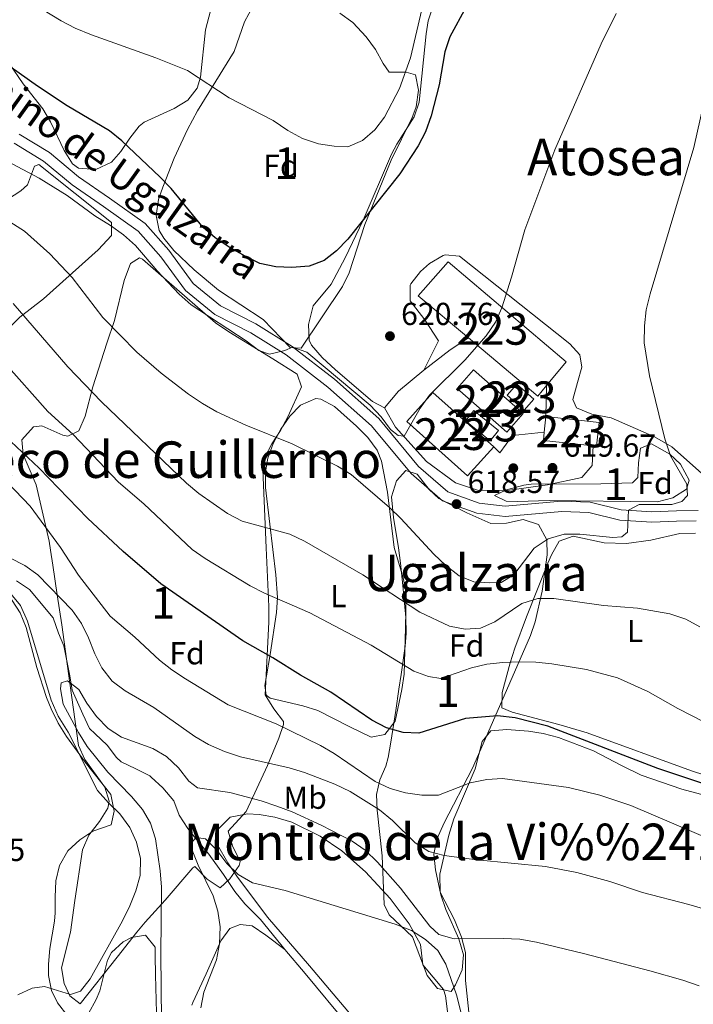
# Model space of a CAD drawing. Extents: x 580239 to 587117, y 729104 to 733815.
# Drawn here: x 580926 to 581138, y 732074 to 732384 of the extents above; entities that cross this region are included whole.
import ezdxf
from ezdxf.enums import TextEntityAlignment as Align

# ---------------------------------------------------------------- set-up
doc = ezdxf.new("R2010")
doc.units = 0
doc.header["$MEASUREMENT"] = 0
doc.linetypes.add('DGN Style 3', pattern=[110.760216, 79.11444, -31.645776])
for name, color, linetype in [('Nivel 11', 7, 'Continuous'), ('Nivel 15', 7, 'Continuous'), ('Nivel 16', 7, 'Continuous'), ('Nivel 17', 7, 'Continuous'), ('Nivel 21', 7, 'Continuous'), ('Nivel 35', 7, 'Continuous'), ('Nivel 36', 7, 'Continuous'), ('Nivel 37', 7, 'Continuous'), ('Nivel 4', 7, 'Continuous'), ('Nivel 41', 7, 'Continuous'), ('Nivel 44', 7, 'Continuous'), ('Nivel 45', 7, 'Continuous'), ('Nivel 48', 7, 'Continuous'), ('Nivel 5', 7, 'Continuous'), ('Nivel 52', 7, 'Continuous'), ('Nivel 57', 7, 'Continuous'), ('Nivel 7', 7, 'Continuous')]:
    doc.layers.add(name, color=color, linetype=linetype)
doc.styles.add('Style-arial', font='arial.shx', dxfattribs={"bigfont": 'arialbig.shx'})
doc.styles.add('Style-ariali', font='ariali.shx', dxfattribs={"bigfont": 'arialibig.shx'})
doc.styles.add('Style-arialn', font='arialn.shx', dxfattribs={"bigfont": 'arialnbig.shx'})
doc.styles.add('Style-times', font='times.shx', dxfattribs={"bigfont": 'timesbig.shx'})

# ---------------------------------------------------------------- blocks, each defined once
blk = doc.blocks.new('5PATER')
at = {"layer": 'Nivel 7', "linetype": 'Continuous', "lineweight": 0}
h = blk.add_hatch(color=53, dxfattribs=at)
edge = h.paths.add_edge_path()
edge.add_ellipse((1.001171767711639e-08, 1.001171767711639e-08), major_axis=(-1.095731442945027, -1.110710700472634), ratio=0.9994222409660316, start_angle=0, end_angle=360)
blk = doc.blocks.new('5PERFI')
at = {"layer": 'Nivel 17', "linetype": 'Continuous', "lineweight": 0}
h = blk.add_hatch(color=7, dxfattribs=at)
edge = h.paths.add_edge_path()
edge.add_arc((1.001171767711639e-08, 1.001171767711639e-08), 1.55999999938624, 315.0000000018422, 675.0000000018422)

msp = doc.modelspace()

# ---------------------------------------------------------------- linework, layer by layer
at = {"layer": 'Nivel 11', "color": 142, "linetype": 'DGN Style 3', "lineweight": 13}
for points in [[(580924.55, 732207.0989999999, 588.559), (580928.7209999999, 732204.3840000001, 588.559), (580936.138, 732195.4809999999, 587.476), (580937.807, 732190.6300000001, 587.464), (580939.5419999999, 732186.6159999999, 586.917), (580941.4369999999, 732177.146, 587.464), (580942.1680000001, 732172.6980000001, 586.369), (580945.493, 732165.1000000001, 586.369), (580947.588, 732160.5959999999, 585.837), (580949.3870000001, 732158.939, 585.274), (580953.1300000001, 732155.361, 584.726), (580956.071, 732151.4480000001, 583.479), (580957.5970000001, 732150.0630000001, 583.083), (580962.1969999999, 732147.9240000001, 583.083), (580966.6540000001, 732145.6400000001, 582.5360000000001), (580967.0860000001, 732145.2110000001, 581.988), (580970.753, 732141.855, 581.446), (580974.2350000001, 732137.845, 581.444), (580975.879, 732133.3219999999, 580.893), (580978.561, 732129.101, 580.898), (580981.7, 732125.122, 580.346), (580985.247, 732121.0050000001, 580.345), (580989.861, 732114.558, 580.345), (580993.466, 732109.2579999999, 579.797), (580996.5700000001, 732105.337, 579.855), (581001.541, 732100.395, 579.275), (581007.9299999999, 732092.567, 577.807), (581009.227, 732091.013, 577.647)], [(581009.227, 732091.013, 577.647), (581015.5700000001, 732083.416, 576.87), (581041.01, 732052.8400000001, 574.869), (581055.99, 732036.233, 573.226), (581073.8570000001, 732014.466, 572.678), (581076.9240000001, 732010.554, 572.211), (581082.362, 732002.8640000001, 571.0360000000001), (581094.8019999999, 731984.0490000001, 570.543), (581098.9439999999, 731978.5090000001, 569.94), (581103.7690000001, 731969.764, 569.434), (581107.1140000001, 731964.402, 569.398), (581110.318, 731960.4680000001, 569.054), (581116.3800000001, 731955.1229999999, 568.568), (581120.5560000001, 731952.5900000001, 568.297), (581125.1910000001, 731950.7930000001, 567.76), (581129.3260000001, 731948.4539999999, 567.75), (581133.4979999999, 731945.452, 566.655), (581143.575, 731940.1769999999, 566.312), (581145.575, 731939.459, 566.107), (581148.7350000001, 731938.8940000001, 565.559), (581153.621, 731937.797, 565.559), (581160.148, 731937.6170000001, 565.559)]]:
    msp.add_polyline3d(points, dxfattribs=at)
at = {"layer": 'Nivel 15', "color": 1, "linetype": 'Continuous', "lineweight": 13, "extrusion": (-0.02482269523248741, -0.02940231291662538, 0.9992593946501318), "elevation": -35332.42808118345, "flags": 128}
msp.add_lwpolyline([(-28392.82216291619, 933715.1942925714), (-28413.52147358458, 933715.123755544), (-28413.17753110384, 933729.3651515632), (-28364.39371128636, 933729.365151563), (-28364.33965779049, 933719.6377376136)], dxfattribs=at)
at = {"layer": 'Nivel 15', "color": 1, "linetype": 'Continuous', "lineweight": 13, "extrusion": (-0.02499283181873086, -0.02981452541429554, 0.9992429396458106), "elevation": -35733.15678090906, "flags": 128}
msp.add_lwpolyline([(-25099.88592904015, 933797.8451438257), (-25099.87739256502, 933793.5011553215), (-25128.38377228961, 933793.5011553215)], dxfattribs=at)
at = {"layer": 'Nivel 15', "color": 1, "linetype": 'Continuous', "lineweight": 13, "extrusion": (-0.01973169086676701, 0.0172740188667319, 0.9996560751817248), "elevation": 1805.594110030012, "flags": 128}
msp.add_lwpolyline([(-933717.034131051, -45089.63545041881), (-933717.0334812943, -45110.49370263657), (-933709.2013213111, -45110.49370263657), (-933709.201971068, -45089.63545041892), (-933717.034131051, -45089.63545041881)], dxfattribs=at)
at = {"layer": 'Nivel 15', "color": 1, "linetype": 'Continuous', "lineweight": 13, "extrusion": (-0.05745355164217172, 0.05093036886014879, 0.9970482370133702), "elevation": 4529.072034453951, "flags": 128}
msp.add_lwpolyline([(-933420.1482814853, -50721.56364445901), (-933420.1478386074, -50714.42615401768), (-933424.7969779903, -50714.42615401756), (-933424.7974208682, -50721.56364445912), (-933420.1482814853, -50721.56364445901)], dxfattribs=at)
at = {"layer": 'Nivel 15', "color": 1, "linetype": 'Continuous', "lineweight": 13, "extrusion": (-0.02963305397718463, -0.03304355631622108, 0.9990145171607678), "elevation": -40792.15475094981, "flags": 128}
msp.add_lwpolyline([(-56280.73273889045, 932204.977372135), (-56306.44860142691, 932204.977372135), (-56306.44863432506, 932192.653283325), (-56280.73277178837, 932192.653283325), (-56280.73273889045, 932204.977372135)], dxfattribs=at)
at = {"layer": 'Nivel 15', "color": 1, "linetype": 'Continuous', "lineweight": 13, "elevation": 621.419, "flags": 128}
msp.add_lwpolyline([(581068.8060000001, 732260.7949999999), (581076.577, 732254.5020000001), (581073.9340000001, 732251.2380000001), (581066.163, 732257.531), (581068.8060000001, 732260.7949999999)], dxfattribs=at)
at = {"layer": 'Nivel 15', "color": 1, "linetype": 'Continuous', "lineweight": 13, "extrusion": (-0.007781472451237996, -0.07194936651811974, 0.9973779310492747), "elevation": -56586.42639942485, "flags": 128}
msp.add_lwpolyline([(498986.3830077588, 788462.7349710898), (498986.383007759, 788467.6956631783)], dxfattribs=at)
at = {"layer": 'Nivel 15', "color": 1, "linetype": 'Continuous', "lineweight": 13, "extrusion": (-0.03988979251118439, -0.0682507163500915, 0.9968704249656092), "elevation": -72536.24457259537, "flags": 128}
msp.add_lwpolyline([(132193.2693447068, 922569.3328598572), (132208.6917884575, 922576.2649297325), (132211.7906465007, 922569.3279898684), (132210.7609056269, 922568.8648186428)], dxfattribs=at)
at = {"layer": 'Nivel 15', "color": 1, "linetype": 'Continuous', "lineweight": 13, "extrusion": (-0.03981313457858882, -0.06775836840512353, 0.9969070758230694), "elevation": -72131.15384458033, "flags": 128}
msp.add_lwpolyline([(130064.3034861102, 922905.6701670159), (130049.925776871, 922899.1680117552), (130048.8441606864, 922901.5729184956)], dxfattribs=at)
at = {"layer": 'Nivel 16', "color": 1, "linetype": 'Continuous', "lineweight": 13, "elevation": 621.965, "flags": 128}
msp.add_lwpolyline([(581091.673, 732268.638), (581091.494, 732258.854)], dxfattribs=at)
at = {"layer": 'Nivel 16', "color": 1, "linetype": 'Continuous', "lineweight": 13}
msp.add_polyline3d([(581090.962, 732253.935, 621.965), (581080.916, 732252.899, 621.417), (581076.913, 732247.432, 621.965), (581075.014, 732249.3289999999, 621.965)], dxfattribs=at)
at = {"layer": 'Nivel 21', "color": 7, "linetype": 'DGN Style 3', "lineweight": 0}
msp.add_polyline3d([(581139.5149999999, 732229.223, 613.489), (581132.6240000001, 732229.202, 614.0360000000001), (581124.8729999999, 732228.892, 615.1320000000001), (581115.253, 732229.4369999999, 615.679), (581105.4839999999, 732231.848, 616.774), (581096.4380000001, 732232.2509999999, 617.322), (581078.642, 732230.618, 618.965), (581070.4569999999, 732231.5989999999, 618.965), (581060.54, 732235.158, 619.5120000000001), (581051.328, 732243.169, 618.965), (581038.794, 732258.2050000001, 618.965), (581024.831, 732270.652, 619.5120000000001), (581011.449, 732280.9469999999, 620.0600000000001), (581000.087, 732288.091, 620.6080000000001), (580988.872, 732293.7990000001, 620.6080000000001), (580980.237, 732300.808, 621.155), (580972.5970000001, 732311.264, 620.6080000000001), (580965.1070000001, 732319.7110000001, 620.6080000000001), (580953.885, 732327.717, 621.155), (580944.1030000001, 732334.4340000001, 621.155), (580935.0360000001, 732342.0150000001, 621.155), (580925.3999999999, 732347.872, 621.155)], dxfattribs=at)
at = {"layer": 'Nivel 21', "color": 7, "linetype": 'Continuous', "lineweight": 0}
msp.add_polyline3d([(581138.8729999999, 732225.967, 613.489), (581132.6939999999, 732225.9480000001, 614.0360000000001), (581124.845, 732225.6340000001, 615.1320000000001), (581114.7660000001, 732226.2050000001, 615.679), (581105.017, 732228.611, 616.774), (581096.514, 732228.99, 617.322), (581078.5959999999, 732227.3459999999, 618.965), (581069.7039999999, 732228.4110000001, 618.965), (581058.865, 732232.301, 619.5120000000001), (581048.9950000001, 732240.8840000001, 618.965), (581036.4480000001, 732255.936, 618.965), (581022.753, 732268.1440000001, 619.5120000000001), (581009.5860000001, 732278.274, 620.0600000000001), (580998.479, 732285.257, 620.6080000000001), (580987.088, 732291.0549999999, 620.6080000000001), (580977.858, 732298.547, 621.155), (580970.06, 732309.22, 620.6080000000001), (580962.916, 732317.2760000001, 620.6080000000001), (580952.0179999999, 732325.051, 621.155), (580942.1329999999, 732331.838, 621.155), (580933.1359999999, 732339.361, 621.155), (580923.835, 732345.014, 621.155)], dxfattribs=at)
at = {"layer": 'Nivel 35', "color": 92, "linetype": 'DGN Style 3', "lineweight": 0}
for points in [[(580986.9510000001, 732391.385, 638.734), (580984.176, 732380.696, 636.75), (580982.5519999999, 732365.8389999999, 635.087), (580981.504, 732362.3119999999, 634.5600000000001), (580978.592, 732358.5220000001, 633.734), (580974.253, 732355.9550000001, 632.875), (580964.8829999999, 732351.5689999999, 631.1030000000001), (580963.308, 732350.342, 630.726), (580960.273, 732346.594, 629.8000000000001), (580957.503, 732342.365, 628.845), (580954.5860000001, 732338.9750000001, 627.988), (580949.6229999999, 732336.74, 627.225), (580944.112, 732337.0789999999, 626.869), (580942.2409999999, 732338.507, 626.893), (580939.621, 732342.702, 627.367), (580935.31, 732351.675, 629.046), (580932.8570000001, 732355.8489999999, 629.631), (580926.6780000001, 732363.7420000001, 630.295), (580922.335, 732370.0290000001, 630.726), (580920.1359999999, 732374.467, 630.9010000000001), (580914.3430000001, 732388.433, 631.092)], [(581026.5090000001, 732385.9920000001, 636.75), (581030.5819999999, 732383.0160000001, 636.534), (581034.858, 732378.5519999999, 636.203), (581037.733, 732374.4920000001, 635.488), (581040.1610000001, 732370.1170000001, 634.582), (581042.0689999999, 732367.3759999999, 634.0120000000001), (581047.4099999999, 732367.3219999999, 633.289), (581050.398, 732366.54, 632.917), (581051.3160000001, 732361.6610000001, 632.658), (581050.554, 732356.469, 632.518), (581049.291, 732353.0419999999, 632.369), (581042.656, 732339.6130000001, 631.423), (581034.3670000001, 732319.3829999999, 629.159), (581029.4909999999, 732304.2, 628.331), (581027.344, 732299.8600000001, 627.988), (581014.338, 732280.4410000001, 625.798), (581010.858, 732280.5789999999, 625.798), (581002.396, 732289.449, 625.798), (580988.2990000001, 732298.737, 625.798), (580980.6000000001, 732305.0530000001, 626.177), (580974.1440000001, 732311.1340000001, 626.317), (580970.994, 732315.024, 626.23), (580969.5800000001, 732317.487, 626.345), (580968.594, 732322.2479999999, 627.275), (580969.379, 732327.22, 628.71), (580970.6880000001, 732331.128, 629.631), (580974.308, 732340.298, 631.145), (580978.4480000001, 732349.298, 632.652), (580981.699, 732355.148, 633.7090000000001), (580993.2409999999, 732373.8319999999, 637.298), (580996.506, 732383.277, 637.282), (580999.173, 732388.2450000001, 637.908)], [(580921.7860000001, 732327.247, 621.155), (580925.976, 732329.932, 622.405), (580928.0889999999, 732331.8600000001, 622.798), (580930.2760000001, 732337.7550000001, 622.798), (580931.658, 732338.331, 622.798), (580954.5390000001, 732320.0249999999, 622.798), (580954.5190000001, 732315.9610000001, 622.041), (580950.3060000001, 732311.4169999999, 620.571), (580933.078, 732295.986, 615.131), (580925.6869999999, 732290.223, 612.865), (580920.622, 732285.1810000001, 611.298)], [(580964.3360000001, 732308.426, 623.346), (580971.8530000001, 732301.8659999999, 622.792), (580987.3659999999, 732288.398, 623.346), (580991.4820000001, 732285.5249999999, 623.509), (581005.4280000001, 732277.061, 623.922), (581013.111, 732272.254, 623.346), (581014.3870000001, 732268.227, 622.611), (581010.1370000001, 732258.75, 620.6080000000001), (581007.814, 732254.47, 619.217), (581005.051, 732250.3160000001, 617.641), (581002.888, 732246.0249999999, 616.135), (581002.2919999999, 732242.2180000001, 615.131), (581003.3189999999, 732217.4920000001, 611.561), (581004.145, 732199.013, 607.465), (581004.1869999999, 732194.128, 606.398), (581002.9369999999, 732171.159, 601.441), (581005.72, 732166.788, 600.779), (581008.77, 732162.757, 600.0740000000001), (581008.7069999999, 732161.845, 599.798), (581007.298, 732157.533, 598.0790000000001), (581003.7520000001, 732148.9029999999, 594.069), (580997.0190000001, 732134.3900000001, 588.298), (580991.2949999999, 732128.2, 586.107), (580992.6769999999, 732123.6259999999, 585.533), (580995.1200000001, 732118.6840000001, 585.501), (580994.773, 732117.4439999999, 585.5600000000001), (580991.8319999999, 732113.2749999999, 585.97), (580988.7649999999, 732110.392, 586.655), (580984.7239999999, 732113.0989999999, 587.874), (580980.8330000001, 732117.074, 589.164), (580980.132, 732116.682, 589.393), (580971.406, 732106.463, 591.5840000000001), (580968.301, 732103.014, 593.332), (580965.1969999999, 732099.5619999999, 595.525), (580962.5360000001, 732096.3870000001, 596.5120000000001), (580956.3629999999, 732088.5419999999, 596.351), (580944.6599999999, 732073.7949999999, 594.869), (580941.402, 732076.3300000001, 595.1370000000001), (580939.6159999999, 732080.24, 595.417), (580938.7790000001, 732085.179, 595.965), (580941.577, 732096.467, 597.0600000000001), (580942.976, 732106.3700000001, 596.7810000000001), (580945.375, 732122.3189999999, 595.417), (580947.413, 732126.9450000001, 594.937), (580950.709, 732131.2380000001, 594.415), (580953.335, 732135.449, 593.9540000000001), (580953.798, 732137.7050000001, 593.774), (580952.4480000001, 732142.075, 593.545), (580946.0860000001, 732150.828, 593.32), (580944.142, 732155.2320000001, 593.2280000000001), (580941.372, 732174.844, 592.926), (580938.844, 732193.217, 593.226), (580938.1399999999, 732197.9569999999, 593.956), (580937.4380000001, 732202.666, 595.487), (580936.0260000001, 732212.0730000001, 599.35), (580935.311, 732216.815, 600.885), (580934.888, 732219.619, 601.441), (580930.815, 732237.408, 603.631), (580926.666, 732246.888, 605.087), (580926.308, 732251.557, 605.814), (580929.97, 732255.645, 606.466), (580932.625, 732255.932, 606.917), (580939.1910000001, 732253.0190000001, 608.664), (580940.818, 732252.655, 609.1080000000001), (580944.2150000001, 732254.3770000001, 610.557), (580946.2490000001, 732258.993, 612.296), (580948.666, 732268.183, 615.131), (580953.1089999999, 732282.027, 618.953), (580955.494, 732289.163, 620.6080000000001), (580958.577, 732301.729, 622.365), (580960.5560000001, 732307.1170000001, 622.961), (580963.3659999999, 732308.8770000001, 623.302), (580964.3360000001, 732308.426, 623.346)], [(581121.28, 732248.8940000001, 621.155), (581124.74, 732250.2620000001, 620.554), (581130.5390000001, 732247.064, 619.953), (581133.9280000001, 732243.9070000001, 619.5120000000001), (581136.604, 732238.7849999999, 619.037), (581135.818, 732236.017, 618.965), (581131.5020000001, 732233.217, 619.214), (581126.673, 732231.969, 619.506), (581092.4750000001, 732232.4410000001, 620.6080000000001), (581082.506, 732232.1529999999, 621.339), (581078.9809999999, 732232.257, 621.703), (581075.243, 732233.9680000001, 622.798), (581079.1000000001, 732235.81, 622.674), (581084.557, 732237.2960000001, 622.393), (581086.861, 732237.592, 622.251), (581108.825, 732237.659, 620.6080000000001), (581118.729, 732237.976, 621.155), (581120.4469999999, 732239.703, 621.155), (581120.72, 732244.298, 621.703), (581121.28, 732248.8940000001, 621.155)], [(581061.6470000001, 732077.737, 583.917), (581057.315, 732078.6240000001, 583.751), (581054.023, 732082.7390000001, 584.465), (581049.3929999999, 732094.9269999999, 588.298), (581042.0619999999, 732101.848, 590.585), (581040.4610000001, 732105.0930000001, 591.5840000000001), (581039.841, 732120.4510000001, 596.5120000000001), (581038.243, 732134.841, 600.565), (581038.06, 732139.8260000001, 601.988), (581039.1140000001, 732144.372, 603.617), (581040.977, 732148.757, 605.408), (581041.757, 732151.4650000001, 606.369), (581042.575, 732156.2650000001, 607.407), (581044.131, 732166.2139999999, 608.145), (581045.1370000001, 732173.0090000001, 609.1080000000001), (581045.862, 732177.6059999999, 610.823), (581047.122, 732186.557, 615.4250000000001), (581047.381, 732190.673, 616.774), (581047.311, 732195.575, 617.428), (581046.371, 732205.595, 617.725), (581045.592, 732212.632, 618.417), (581044.98, 732217.4820000001, 619.569), (581043.443, 732227.0560000001, 622.431), (581042.801, 732233.5830000001, 623.893), (581044.3300000001, 732238.5789999999, 624.418), (581047.369, 732241.923, 624.441), (581050.9340000001, 732240.699, 624.122), (581054.7050000001, 732235.8970000001, 623.715), (581057.7320000001, 732233.054, 623.346), (581066.5730000001, 732228.483, 622.15), (581074.121, 732225.2080000001, 621.155), (581079.0860000001, 732225.2749999999, 620.792), (581084.3489999999, 732226.449, 620.568), (581089.1140000001, 732224.912, 620.099), (581091.7949999999, 732220.0560000001, 618.803), (581091.902, 732215.301, 617.234), (581090.2960000001, 732203.8300000001, 614.775), (581088.128, 732194.229, 612.794), (581086.574, 732189.9299999999, 611.846), (581076.8729999999, 732167.5009999999, 606.5260000000001), (581068.325, 732148.1000000001, 600.893), (581059.4269999999, 732130.8999999999, 595.823), (581057.0519999999, 732125.6710000001, 594.322), (581056.162, 732120.983, 593.053), (581056.629, 732116.0390000001, 591.803), (581058.3970000001, 732108.1610000001, 589.941), (581059.889, 732103.5449999999, 588.938), (581064.0619999999, 732094.355, 587.114), (581065.4879999999, 732089.233, 586.107), (581065.0519999999, 732084.523, 585.195), (581062.9780000001, 732079.821, 584.313), (581061.6470000001, 732077.737, 583.917)]]:
    msp.add_polyline3d(points, dxfattribs=at)
at = {"layer": 'Nivel 36', "color": 92, "linetype": 'Continuous', "lineweight": 0, "extrusion": (-0.3204238970811097, 0.4896931611124907, 0.8108817016920598), "elevation": 172908.6338490756, "flags": 128}
msp.add_lwpolyline([(-887178.3406950715, -238528.3820136952), (-887171.4918366992, -238528.3820136953), (-887161.0673770127, -238527.4473066622)], dxfattribs=at)
at = {"layer": 'Nivel 36', "color": 92, "linetype": 'Continuous', "lineweight": 0, "extrusion": (-0.05250145869709349, 0.1452077794817248, 0.9880072356074444), "elevation": 76438.02461803847, "flags": 128}
msp.add_lwpolyline([(-795419.764414449, -485089.8112917448), (-795409.9695533398, -485086.2622433022), (-795403.9891375448, -485082.7196712253)], dxfattribs=at)
at = {"layer": 'Nivel 36', "color": 92, "linetype": 'Continuous', "lineweight": 0}
for points in [[(581056.4650000001, 732389.7620000001, 626.35), (581054.3970000001, 732383.5789999999, 626.711), (581053.7320000001, 732379.469, 626.898), (581051.5, 732357.929, 625.803), (581049.9480000001, 732353.2609999999, 625.518), (581044.4839999999, 732344.7239999999, 624.889), (581042.7930000001, 732341.537, 624.707), (581033.8659999999, 732320.7550000001, 623.953), (581028.185, 732308.8740000001, 623.414), (581023.824, 732300.5660000001, 623.064), (581018.102, 732293.801, 623.064), (581016.6840000001, 732287.9110000001, 621.969), (581016.8090000001, 732282.8900000001, 621.505), (581017.565, 732281.31, 621.422), (581020.919, 732277.45, 621.418), (581025.1969999999, 732273.581, 621.422), (581036.8559999999, 732263.568, 620.326), (581040.5530000001, 732261.574, 620.87)], [(581053.006, 732273.527, 619.775), (581055.3300000001, 732278.1229999999, 620.326), (581057.5989999999, 732282.7320000001, 619.791), (581053.287, 732289.314, 620.874), (581048.675, 732295.3289999999, 620.874), (581048.73, 732300.2509999999, 621.928), (581048.946, 732300.642, 621.969), (581051.97, 732304.5630000001, 622.1370000000001), (581054.8119999999, 732307.1200000001, 621.969), (581059.118, 732309.6610000001, 621.488), (581059.685, 732309.862, 621.422), (581064.28, 732309.4450000001, 620.874), (581098.9850000001, 732281.7660000001, 618.403), (581102.1300000001, 732278.264, 618.136), (581102.8589999999, 732274.3900000001, 617.588), (581101.4510000001, 732269.6170000001, 618.118), (581100.0190000001, 732264.189, 618.136), (581101.175, 732261.6089999999, 618.136), (581105.9450000001, 732259.635, 617.814), (581112.095, 732258.483, 617.041), (581125.7479999999, 732252.469, 615.538), (581131.2150000001, 732249.3530000001, 614.85), (581140.5719999999, 732241.0549999999, 613.207)], [(581043.9709999999, 732162.8859999999, 600.346), (581040.682, 732158.713, 599.798), (581036.378, 732157.8389999999, 599.798), (581029.6200000001, 732161.1200000001, 599.25), (581019.5560000001, 732166.2579999999, 599.25), (581014.8090000001, 732167.7679999999, 599.0070000000001), (581004.577, 732170.1769999999, 598.631), (581003.3189999999, 732171.0900000001, 598.703), (581002.8800000001, 732174.1030000001, 599.25), (581004.51, 732183.9169999999, 600.2520000000001), (581006.5430000001, 732197.0830000001, 604.179), (581006.834, 732201.8829999999, 605.547), (581006.3629999999, 732208.9979999999, 607.465), (581004.449, 732224.9269999999, 610.203), (581003.122, 732236.551, 612.941), (581003.1159999999, 732241.496, 613.542), (581003.8119999999, 732245.7409999999, 614.0360000000001), (581005.4550000001, 732250.368, 614.857), (581007.9469999999, 732254.9410000001, 615.679), (581010.7039999999, 732258.9950000001, 616.279), (581014.0970000001, 732262.4240000001, 616.774), (581018.9140000001, 732264.5090000001, 617.213), (581020.5519999999, 732264.31, 617.322), (581024.818, 732262.014, 617.408), (581031.804, 732255.8800000001, 617.145), (581035.3929999999, 732252.277, 616.902), (581038.254, 732248.3160000001, 616.565), (581039.7039999999, 732244.844, 616.227), (581041.5730000001, 732235.0889999999, 614.995), (581043.662, 732217.5800000001, 611.846), (581046.5260000001, 732208.0179999999, 610.123), (581047.433, 732203.2550000001, 609.246), (581047.1840000001, 732192.325, 606.37), (581046.797, 732177.6810000001, 603.0840000000001), (581046.1059999999, 732172.8430000001, 602.188), (581043.9709999999, 732162.8859999999, 600.346)], [(581040.5530000001, 732261.574, 620.87), (581044.017, 732255.5549999999, 620.323), (581053.811, 732244.675, 620.323), (581063.0190000001, 732237.9550000001, 619.775), (581070.2039999999, 732235.5360000001, 619.775), (581079.966, 732235.71, 619.775), (581092.02, 732237.325, 620.323), (581102.7790000001, 732239.6540000001, 619.775), (581106.0700000001, 732243.3970000001, 619.775), (581106.3600000001, 732249.625, 619.775)], [(581100.0689999999, 732221.196, 613.489), (581109.8589999999, 732219.125, 612.972), (581116.851, 732218.892, 612.941), (581124.538, 732219.878, 612.941), (581133.659, 732222.0150000001, 612.941), (581138.6599999999, 732222.146, 612.941)], [(581154.831, 732141.6170000001, 602.6750000000001), (581137.3300000001, 732147.233, 601.989), (581104.4369999999, 732159.202, 601.45), (581095.591, 732161.858, 601.441), (581080.8559999999, 732165.7250000001, 601.441), (581077.55, 732167.1510000001, 601.989), (581077.679, 732171.889, 602.5360000000001), (581080.216, 732181.2309999999, 604.968), (581081.699, 732185.8659999999, 606.212), (581085.3260000001, 732195.7239999999, 608.423), (581092.0819999999, 732212.675, 612.332), (581093.196, 732215.29, 612.941), (581095.6229999999, 732219.604, 613.489), (581100.0689999999, 732221.196, 613.489)], [(580921.824, 732202.976, 590.666), (580925.764, 732197.031, 590.234), (580927.649, 732192.408, 590.159), (580930.9839999999, 732179.8200000001, 590.782), (580934.095, 732170.351, 591.672), (580935.473, 732166.77, 591.8770000000001), (580937.6799999999, 732162.304, 591.729), (580940.335, 732158.081, 591.263), (580946.2420000001, 732149.979, 590.307), (580954.361, 732139.8389999999, 590.234), (580955.382, 732134.53, 590.234), (580954.3899999999, 732130.22, 590.234), (580948.6540000001, 732128.193, 591.8770000000001), (580944.544, 732125.541, 592.409), (580940.8219999999, 732122.092, 592.941), (580938.0989999999, 732117.3929999999, 593.514), (580936.9410000001, 732112.619, 594.0550000000001), (580936.744, 732107.4950000001, 594.302), (580936.7409999999, 732102.4750000001, 593.946), (580936.537, 732099.8759999999, 593.52), (580935.1270000001, 732091.2579999999, 591.3290000000001), (580934.727, 732086.3600000001, 590.331), (580934.7220000001, 732082.787, 589.686), (580935.631, 732078.017, 589.067), (580937.476, 732074.182, 588.591), (580940.7509999999, 732069.976, 587.407)], [(581067.217, 732071.2239999999, 582.822), (581066.186, 732081.172, 582.8100000000001), (581066.155, 732090.0260000001, 584.465), (581064.881, 732094.815, 584.893), (581062.679, 732100.352, 585.5600000000001), (581058.1159999999, 732109.047, 587.58), (581058.014, 732114.6799999999, 588.8050000000001), (581060.8899999999, 732126.9839999999, 591.182), (581062.439, 732132.077, 592.131), (581069.139, 732147.889, 595.965), (581071.409, 732156.5090000001, 597.0600000000001), (581074.1270000001, 732159.8189999999, 598.703), (581079.1240000001, 732160.267, 598.703), (581085.9890000001, 732159.736, 598.703), (581090.638, 732159.0079999999, 598.703), (581095.5, 732157.703, 598.6270000000001), (581106.446, 732153.6000000001, 598.155), (581115.287, 732148.9439999999, 597.332), (581121.5430000001, 732145.8940000001, 597.0600000000001), (581134.3330000001, 732141.4820000001, 597.6080000000001), (581149.2749999999, 732137.5079999999, 598.155)], [(581033.064, 732066.814, 576.25), (581016.9280000001, 732085.858, 578.441), (581003.6740000001, 732101.179, 579.5360000000001), (580994.017, 732114.0689999999, 580.631), (580991.219, 732118.247, 580.869), (580987.9580000001, 732123.9569999999, 581.179), (580988.085, 732128.7350000001, 582.7040000000001), (580991.9780000001, 732132.7039999999, 583.356), (580997.382, 732133.746, 583.346), (581001.1359999999, 732133.4709999999, 583.369), (581006.023, 732132.645, 583.6270000000001), (581011.3360000001, 732131.0619999999, 583.917), (581020.3600000001, 732126.673, 584.16), (581027.1540000001, 732122.065, 583.917), (581034.635, 732115.4650000001, 583.032), (581042.4169999999, 732107.038, 581.726), (581048.355, 732099.0079999999, 580.5), (581051.935, 732092.567, 579.5360000000001), (581052.673, 732086.1100000001, 578.441), (581059.1980000001, 732078.315, 578.029), (581059.8800000001, 732076.369, 577.893), (581062.085, 732058.939, 576.289)], [(581009.227, 732091.013, 578.194), (581003.1840000001, 732095.4450000001, 578.194), (580998.868, 732098.446, 579.289), (580995.1340000001, 732098.8659999999, 579.289), (580991.8360000001, 732097.564, 579.289), (580988.977, 732093.679, 579.836), (580984.4140000001, 732083.3289999999, 579.836), (580980.2239999999, 732074.2690000001, 580.375), (580979.851, 732073.4099999999, 580.384)], [(580947.2479999999, 732070.7660000001, 586.948), (580949.692, 732075.1939999999, 586.948), (580950.815, 732077.9550000001, 586.948), (580953.324, 732087.5630000001, 586.525), (580954.5109999999, 732090.0249999999, 586.4010000000001), (580958.253, 732093.389, 586.437), (580960.8130000001, 732094.781, 586.4010000000001), (580965.2609999999, 732095.5120000001, 584.758), (580968.288, 732091.646, 584.21), (580968.2960000001, 732088.9180000001, 584.758), (580968.4569999999, 732083.033, 584.758), (580968.908, 732063.0619999999, 585.789)]]:
    msp.add_polyline3d(points, dxfattribs=at)
at = {"layer": 'Nivel 4', "color": 30, "linetype": 'Continuous', "lineweight": 30, "flags": 128}
for points, elevation in [([(581071.493, 732397.541), (581061.233, 732378.521), (581059.5719999999, 732373.8019999999), (581057.8090000001, 732363.398), (581055.311, 732353.571), (581053.5619999999, 732348.568), (581051.253, 732344.132), (581045.473, 732335.369), (581029.0260000001, 732314.7420000001), (581025.5090000001, 732311.0860000001), (581021.5819999999, 732307.993), (581016.7990000001, 732306.301), (581011.4269999999, 732305.8090000001), (581006.361, 732306.0730000001), (581001.3470000001, 732307.1240000001), (580996.6680000001, 732309.351), (580991.6370000001, 732312.2180000001), (580987.2180000001, 732315.145), (580983.4439999999, 732318.425), (580973.352, 732330.685), (580969.8970000001, 732334.3), (580957.842, 732345.75), (580953.9240000001, 732348.8570000001), (580940.601, 732356.74), (580931.212, 732362.9569999999), (580913.79, 732375.2390000001)], 625), ([(581141.881, 732142.9210000001), (581126.754, 732147.9909999999), (581092.0830000001, 732161.288), (581081.801, 732163.9469999999), (581076.253, 732164.538), (581066.172, 732163.7010000001), (581051.456, 732159.112), (581046.4580000001, 732159.2949999999), (581041.219, 732160.845), (581036.625, 732163.2420000001), (581023.6440000001, 732172.0730000001), (581014.121, 732177.345), (581005.4010000001, 732182.905), (580995.919, 732188.1680000001), (580970.05, 732206.2010000001), (580958.2390000001, 732216.3130000001), (580946.946, 732226.838), (580931.72, 732242.6000000001), (580904.831, 732267.8030000001)], 600)]:
    msp.add_lwpolyline(points, dxfattribs=dict(at, elevation=elevation))
at = {"layer": 'Nivel 5', "color": 30, "linetype": 'Continuous', "lineweight": 0, "flags": 128}
for points, elevation in [([(581052.338, 732387.1429999999), (581048.798, 732371.844), (581045.362, 732362.26), (581040.5630000001, 732353.2380000001), (581037.5179999999, 732349.172), (581033.6470000001, 732345.8670000001), (581029.048, 732343.8759999999), (581024.7150000001, 732344.0179999999), (581019.771, 732344.757), (581014.7660000001, 732346.493), (581010.091, 732349.037), (581005.462, 732352.192), (580991.6529999999, 732359.325), (580978.45, 732367.889), (580968.534, 732371.896), (580948.226, 732379.1259999999), (580943.104, 732381.227), (580938.679, 732383.557), (580929.7919999999, 732388.949)], 630), ([(580917.932, 732341.1780000001), (580931.744, 732333.966), (580940.5179999999, 732328.48), (580949.2990000001, 732322.0970000001), (580954.1799999999, 732319.084), (580958.3500000001, 732316.1100000001), (580962.0860000001, 732312.787), (580968.979, 732304.7520000001), (580975.916, 732297.4550000001), (580979.6070000001, 732294.0819999999), (580997.0149999999, 732282.709), (581000.9950000001, 732279.682), (581004.294, 732278.5150000001), (581009.1680000001, 732279.6470000001), (581011.635, 732280.713), (581016.108, 732279.1980000001), (581036.071, 732262.4920000001), (581039.5430000001, 732258.831), (581042.5249999999, 732254.817), (581044.9410000001, 732252.8840000001), (581046.7649999999, 732252.713), (581051.8940000001, 732261.531), (581054.7820000001, 732265.6140000001), (581065.953, 732276.6740000001), (581072.611, 732284.3289999999), (581075.547, 732288.571), (581077.5719999999, 732293.1429999999), (581080.659, 732302.7960000001), (581084.848, 732317.744), (581094.3319999999, 732342.9269999999), (581108.8970000001, 732376.2650000001), (581113.631, 732385.8049999999)], 620), ([(581134.3800000001, 732232.101), (581136.0800000001, 732233.987), (581135.9510000001, 732237.5150000001), (581130.8090000001, 732246.496), (581129.003, 732251.8119999999), (581124.104, 732271.7110000001), (581122.469, 732282.0449999999), (581122.514, 732287.487), (581123.084, 732292.4550000001), (581124.304, 732297.5160000001), (581138.101, 732343.598), (581144.0109999999, 732369.835), (581147.9450000001, 732385.5390000001)], 615), ([(580922.4890000001, 732320.25), (580927.1200000001, 732317.284), (580935.095, 732310.1799999999), (580942.1229999999, 732302.7280000001), (580951.7779999999, 732290.038), (580962.5360000001, 732279.1540000001), (580970.2039999999, 732272.53), (580978.798, 732265.9140000001), (580983.182, 732262.9439999999), (580987.7820000001, 732260.3389999999), (580996.8899999999, 732256.2050000001), (581011.537, 732250.2350000001), (581025.737, 732243.21), (581030.041, 732240.6640000001), (581042.1640000001, 732230.1669999999), (581045.783, 732226.717), (581056.1869999999, 732215.493), (581059.9610000001, 732211.932), (581064.094, 732208.6980000001), (581068.7860000001, 732206.7820000001), (581073.7749999999, 732206.4569999999), (581077.362, 732206.585), (581081.3530000001, 732209.0079999999), (581087.773, 732217.44), (581092.1510000001, 732220.3870000001), (581097.1880000001, 732221.7760000001), (581102.1880000001, 732221.831), (581112.54, 732220.804), (581115.4210000001, 732220.9890000001), (581117.1810000001, 732222.4639999999), (581117.5120000001, 732229.4040000001), (581120.9180000001, 732231.119), (581131.2080000001, 732231.1499999999), (581134.3800000001, 732232.101)], 615), ([(580923.5079999999, 732294.497), (580940.744, 732274.5689999999), (580951.355, 732263.476), (580978.229, 732237.899), (580982.091, 732234.5800000001), (580991.0789999999, 732228.352), (580995.7760000001, 732225.9310000001), (581010.753, 732221.848), (581015.4040000001, 732219.6270000001), (581033.7239999999, 732209.04), (581051.746, 732197.2679999999), (581061.077, 732192.7790000001), (581065.9979999999, 732191.908), (581070.821, 732192.158), (581075.399, 732194.1710000001), (581083.925, 732199.97), (581088.9569999999, 732201.5889999999), (581093.9580000001, 732201.5190000001), (581109.665, 732199.3910000001), (581120.3049999999, 732198.5190000001), (581130.547, 732196.7490000001), (581135.55, 732195), (581140.0260000001, 732192.6030000001)], 610), ([(581123.565, 732172.267), (581114.0260000001, 732176.53), (581104.2679999999, 732179.163), (581093.3740000001, 732180.9369999999), (581088.257, 732181.45), (581083.1410000001, 732181.5530000001), (581077.908, 732181.419), (581072.9110000001, 732180.875), (581068.0530000001, 732179.69), (581058.4010000001, 732176.362), (581054.5179999999, 732176.9380000001), (581049.8319999999, 732178.6869999999), (581036.409, 732186.868), (581017.06, 732196.994), (581002.753, 732203.2420000001), (580998.2919999999, 732205.5009999999), (580984.0800000001, 732214.1229999999), (580979.9990000001, 732217.014), (580964.7409999999, 732231.4110000001), (580956.7239999999, 732238.149), (580942.442, 732253.166), (580934.4299999999, 732260.4839999999), (580920.446, 732276.26)], 605), ([(580921.7860000001, 732238.064), (580928.923, 732230.6769999999), (580938.429, 732217.652), (580944.159, 732208.8489999999), (580954.068, 732195.9990000001), (580961.9180000001, 732189.3219999999), (580969.659, 732182.156), (580973.591, 732179.067), (580977.8330000001, 732176.2579999999), (580991.2649999999, 732168.007), (581006.419, 732162.044), (581020.45, 732155.281), (581024.7690000001, 732152.7609999999), (581037.673, 732143.9210000001), (581042.3829999999, 732141.7010000001), (581047.2679999999, 732140.3640000001), (581052.3859999999, 732139.5560000001), (581057.619, 732139.5719999999), (581067.652, 732143.4439999999), (581072.8389999999, 732144.5390000001), (581077.831, 732144.807), (581098.646, 732142.038), (581108.4820000001, 732139.608), (581118.253, 732136.344), (581157.406, 732119.587)], 595), ([(580922.504, 732214.311), (580927.206, 732211.942), (580931.281, 732209.0449999999), (580942.176, 732197.8489999999), (580945.078, 732193.6499999999), (580947.2760000001, 732189.1599999999), (580949.2339999999, 732184.1429999999), (580951.5390000001, 732179.706), (580954.7860000001, 732175.483), (580958.7930000001, 732172.4950000001), (580967.923, 732167.172), (580980.8260000001, 732158.0730000001), (580985.128, 732155.523), (580990.192, 732153.304), (580995.254, 732151.672), (581010.5519999999, 732148.2490000001), (581015.379, 732146.676), (581024.915, 732143.0009999999), (581029.744, 732140.7220000001), (581039.007, 732134.9820000001), (581043.125, 732131.6070000001), (581050.2720000001, 732124.538), (581054.544, 732121.844), (581059.382, 732120.584), (581069.7350000001, 732119.2039999999), (581091.318, 732117.0900000001), (581101.2050000001, 732115.2420000001), (581111.622, 732112.392), (581121.935, 732108.97), (581136.5160000001, 732105.1170000001), (581156.8800000001, 732099.179)], 590), ([(580924.9850000001, 732076.6470000001), (580929.4990000001, 732078.7960000001), (580933.4369999999, 732079.337), (580941.5590000001, 732076.774), (580944.747, 732077.824), (580947.8360000001, 732081.733), (580957.977, 732099.9750000001), (580960.2649999999, 732104.6669999999), (580962.2069999999, 732109.423), (580963.5549999999, 732114.2380000001), (580963.6570000001, 732119.648), (580962.406, 732124.8189999999), (580960.334, 732129.399), (580957.2050000001, 732133.7409999999), (580953.548, 732137.199), (580950.156, 732141.084), (580940.8389999999, 732159.446), (580937.746, 732164.4820000001), (580935.477, 732169.4750000001), (580928.033, 732194.3940000001), (580925.842, 732199.327), (580915.662, 732211.561)], 590), ([(581139.7860000001, 732079.5020000001), (581134.6259999999, 732081.2849999999), (581124.288, 732084.29), (581103.7520000001, 732089.5530000001), (581088.5260000001, 732093.304), (581083.23, 732094.233), (581078.0430000001, 732094.473), (581062.5760000001, 732094.368), (581057.757, 732095.7010000001), (581054.862, 732098.284), (581045.679, 732110.254), (581038.395, 732118.462), (581034.503, 732122.2720000001), (581030.369, 732125.0860000001), (581020.6610000001, 732130.1089999999), (581011.4750000001, 732134.315), (581006.648, 732136.1240000001), (581001.7039999999, 732137.814), (580991.8759999999, 732140.4299999999), (580981.6399999999, 732141.869), (580978.8700000001, 732143.9780000001), (580975.682, 732148.202), (580971.908, 732151.777), (580967.601, 732154.3219999999), (580957.719, 732157.908), (580953.476, 732160.5519999999), (580949.7609999999, 732164.3530000001), (580946.75, 732168.577), (580944.2080000001, 732172.9210000001), (580940.672, 732175.615), (580938.6740000001, 732175.021), (580938.4450000001, 732173.138), (580939.3119999999, 732168.2150000001), (580944.149, 732159.3260000001), (580946.909, 732154.8770000001), (580953.375, 732146.7790000001), (580960.892, 732139.1610000001), (580964.256, 732135.0549999999), (580966.8360000001, 732130.773), (580968.371, 732125.81), (580969.8899999999, 732115.706), (580970.2679999999, 732110.622), (580970.038, 732089.5), (580970.327, 732068.5719999999)], 585), ([(581166.2990000001, 732149.854), (581133.0619999999, 732166.8630000001), (581123.565, 732172.267)], 605), ([(580982.7320000001, 732072.622), (580983.5989999999, 732077.547), (580987.675, 732087.69), (580988.5730000001, 732092.797), (580988.8189999999, 732098.0700000001), (580988.1089999999, 732103.0220000001), (580986.6240000001, 732107.8389999999), (580981.837, 732117.577), (580979.9950000001, 732122.2250000001), (580979.8700000001, 732124.753), (580981.2180000001, 732126.2860000001), (580984.159, 732125.825), (580987.757, 732122.2490000001), (580990.9269999999, 732118.081), (580994.483, 732114.5660000001), (580998.96, 732111.9920000001), (581009.246, 732109.571), (581043.9820000001, 732098.9569999999), (581049.128, 732096.908), (581053.487, 732094.122), (581057.4569999999, 732090.6910000001), (581059.9550000001, 732086.3630000001), (581063.277, 732076.6710000001), (581065.777, 732066.7409999999)], 580)]:
    msp.add_lwpolyline(points, dxfattribs=dict(at, elevation=elevation))
at = {"layer": 'Nivel 52', "color": 1, "linetype": 'Continuous', "lineweight": 13, "extrusion": (-0.02482269523248741, -0.02940231291662538, 0.9992593946501318), "elevation": -35332.4292704637, "flags": 128}
msp.add_lwpolyline([(-28364.33965779049, 933719.6377376136), (-28364.39371128636, 933729.365151563), (-28413.17753110384, 933729.3651515632), (-28413.52147358458, 933715.123755544), (-28392.82216291619, 933715.1942925714), (-28364.3159571453, 933715.2938057706)], close=True, dxfattribs=at)
at = {"layer": 'Nivel 52', "color": 1, "linetype": 'Continuous', "lineweight": 13, "extrusion": (-0.03988446271452411, -0.06820029838286755, 0.996874088806837), "elevation": -72496.22663443754, "flags": 128}
msp.add_lwpolyline([(131966.6636896326, 922606.9581439495), (131967.6933086922, 922607.4215859016), (131964.5926267509, 922614.3577107203), (131949.1720062542, 922607.4215859016), (131951.1960018197, 922602.8925786645), (131952.2726881957, 922600.4854610832)], close=True, dxfattribs=at)
at = {"layer": 'Nivel 52', "color": 1, "linetype": 'Continuous', "lineweight": 13}
for points in [[(581084.3130000001, 732259.837, 622.514), (581068.6240000001, 732273.571, 621.967), (581063.4650000001, 732267.6780000001, 621.967), (581079.1540000001, 732253.9439999999, 622.514)], [(581079.2720000001, 732265.564, 621.419), (581084.5970000001, 732260.8430000001, 621.967), (581087.6810000001, 732264.3219999999, 621.967), (581082.3559999999, 732269.0430000001, 621.419)], [(581075.014, 732249.3289999999, 623.609), (581055.869, 732266.4979999999, 623.609), (581047.649, 732257.3319999999, 623.062), (581066.794, 732240.163, 623.062)], [(581068.8060000001, 732260.7949999999, 621.419), (581066.163, 732257.531, 621.419), (581073.9340000001, 732251.2380000001, 621.419), (581076.577, 732254.5020000001, 621.419)]]:
    msp.add_3dface(points, dxfattribs=at)
at = {"layer": 'Nivel 57', "color": 92, "linetype": 'DGN Style 3', "lineweight": 0}
for points in [[(580914.3430000001, 732388.433, 631.092), (580920.1359999999, 732374.467, 630.9010000000001), (580922.335, 732370.0290000001, 630.726), (580926.6780000001, 732363.7420000001, 630.295), (580932.8570000001, 732355.8489999999, 629.631), (580935.31, 732351.675, 629.046), (580939.621, 732342.702, 627.367), (580942.2409999999, 732338.507, 626.893), (580944.112, 732337.0789999999, 626.869), (580949.6229999999, 732336.74, 627.225), (580954.5860000001, 732338.9750000001, 627.988), (580957.503, 732342.365, 628.845), (580960.273, 732346.594, 629.8000000000001), (580963.308, 732350.342, 630.726), (580964.8829999999, 732351.5689999999, 631.1030000000001), (580974.253, 732355.9550000001, 632.875), (580978.592, 732358.5220000001, 633.734), (580981.504, 732362.3119999999, 634.5600000000001), (580982.5519999999, 732365.8389999999, 635.087), (580984.176, 732380.696, 636.75), (580986.9510000001, 732391.385, 638.734)], [(580999.173, 732388.2450000001, 637.908), (580996.506, 732383.277, 637.282), (580993.2409999999, 732373.8319999999, 637.298), (580981.699, 732355.148, 633.7090000000001), (580978.4480000001, 732349.298, 632.652), (580974.308, 732340.298, 631.145), (580970.6880000001, 732331.128, 629.631), (580969.379, 732327.22, 628.71), (580968.594, 732322.2479999999, 627.275), (580969.5800000001, 732317.487, 626.345), (580970.994, 732315.024, 626.23), (580974.1440000001, 732311.1340000001, 626.317), (580980.6000000001, 732305.0530000001, 626.177), (580988.2990000001, 732298.737, 625.798), (581002.396, 732289.449, 625.798), (581010.858, 732280.5789999999, 625.798), (581014.338, 732280.4410000001, 625.798), (581027.344, 732299.8600000001, 627.988), (581029.4909999999, 732304.2, 628.331), (581034.3670000001, 732319.3829999999, 629.159), (581042.656, 732339.6130000001, 631.423), (581049.291, 732353.0419999999, 632.369), (581050.554, 732356.469, 632.518), (581051.3160000001, 732361.6610000001, 632.658), (581050.398, 732366.54, 632.917), (581047.4099999999, 732367.3219999999, 633.289), (581042.0689999999, 732367.3759999999, 634.0120000000001), (581040.1610000001, 732370.1170000001, 634.582), (581037.733, 732374.4920000001, 635.488), (581034.858, 732378.5519999999, 636.203), (581030.5819999999, 732383.0160000001, 636.534), (581026.5090000001, 732385.9920000001, 636.75)], [(580920.622, 732285.1810000001, 611.298), (580925.6869999999, 732290.223, 612.865), (580933.078, 732295.986, 615.131), (580950.3060000001, 732311.4169999999, 620.571), (580954.5190000001, 732315.9610000001, 622.041), (580954.5390000001, 732320.0249999999, 622.798), (580931.658, 732338.331, 622.798), (580930.2760000001, 732337.7550000001, 622.798), (580928.0889999999, 732331.8600000001, 622.798), (580925.976, 732329.932, 622.405), (580921.7860000001, 732327.247, 621.155)]]:
    msp.add_polyline3d(points, dxfattribs=at)
for points in [[(580964.3360000001, 732308.426, 623.346), (580963.3659999999, 732308.8770000001, 623.302), (580960.5560000001, 732307.1170000001, 622.961), (580958.577, 732301.729, 622.365), (580955.494, 732289.163, 620.6080000000001), (580953.1089999999, 732282.027, 618.953), (580948.666, 732268.183, 615.131), (580946.2490000001, 732258.993, 612.296), (580944.2150000001, 732254.3770000001, 610.557), (580940.818, 732252.655, 609.1080000000001), (580939.1910000001, 732253.0190000001, 608.664), (580932.625, 732255.932, 606.917), (580929.97, 732255.645, 606.466), (580926.308, 732251.557, 605.814), (580926.666, 732246.888, 605.087), (580930.815, 732237.408, 603.631), (580934.888, 732219.619, 601.441), (580935.311, 732216.815, 600.885), (580936.0260000001, 732212.0730000001, 599.35), (580937.4380000001, 732202.666, 595.487), (580938.1399999999, 732197.9569999999, 593.956), (580938.844, 732193.217, 593.226), (580941.372, 732174.844, 592.926), (580944.142, 732155.2320000001, 593.2280000000001), (580946.0860000001, 732150.828, 593.32), (580952.4480000001, 732142.075, 593.545), (580953.798, 732137.7050000001, 593.774), (580953.335, 732135.449, 593.9540000000001), (580950.709, 732131.2380000001, 594.415), (580947.413, 732126.9450000001, 594.937), (580945.375, 732122.3189999999, 595.417), (580942.976, 732106.3700000001, 596.7810000000001), (580941.577, 732096.467, 597.0600000000001), (580938.7790000001, 732085.179, 595.965), (580939.6159999999, 732080.24, 595.417), (580941.402, 732076.3300000001, 595.1370000000001), (580944.6599999999, 732073.7949999999, 594.869), (580956.3629999999, 732088.5419999999, 596.351), (580962.5360000001, 732096.3870000001, 596.5120000000001), (580965.1969999999, 732099.5619999999, 595.525), (580968.301, 732103.014, 593.332), (580971.406, 732106.463, 591.5840000000001), (580980.132, 732116.682, 589.393), (580980.8330000001, 732117.074, 589.164), (580984.7239999999, 732113.0989999999, 587.874), (580988.7649999999, 732110.392, 586.655), (580991.8319999999, 732113.2749999999, 585.97), (580994.773, 732117.4439999999, 585.5600000000001), (580995.1200000001, 732118.6840000001, 585.501), (580992.6769999999, 732123.6259999999, 585.533), (580991.2949999999, 732128.2, 586.107), (580997.0190000001, 732134.3900000001, 588.298), (581003.7520000001, 732148.9029999999, 594.069), (581007.298, 732157.533, 598.0790000000001), (581008.7069999999, 732161.845, 599.798), (581008.77, 732162.757, 600.0740000000001), (581005.72, 732166.788, 600.779), (581002.9369999999, 732171.159, 601.441), (581004.1869999999, 732194.128, 606.398), (581004.145, 732199.013, 607.465), (581003.3189999999, 732217.4920000001, 611.561), (581002.2919999999, 732242.2180000001, 615.131), (581002.888, 732246.0249999999, 616.135), (581005.051, 732250.3160000001, 617.641), (581007.814, 732254.47, 619.217), (581010.1370000001, 732258.75, 620.6080000000001), (581014.3870000001, 732268.227, 622.611), (581013.111, 732272.254, 623.346), (581005.4280000001, 732277.061, 623.922), (580991.4820000001, 732285.5249999999, 623.509), (580987.3659999999, 732288.398, 623.346), (580971.8530000001, 732301.8659999999, 622.792)], [(581121.28, 732248.8940000001, 621.155), (581120.72, 732244.298, 621.703), (581120.4469999999, 732239.703, 621.155), (581118.729, 732237.976, 621.155), (581108.825, 732237.659, 620.6080000000001), (581086.861, 732237.592, 622.251), (581084.557, 732237.2960000001, 622.393), (581079.1000000001, 732235.81, 622.674), (581075.243, 732233.9680000001, 622.798), (581078.9809999999, 732232.257, 621.703), (581082.506, 732232.1529999999, 621.339), (581092.4750000001, 732232.4410000001, 620.6080000000001), (581126.673, 732231.969, 619.506), (581131.5020000001, 732233.217, 619.214), (581135.818, 732236.017, 618.965), (581136.604, 732238.7849999999, 619.037), (581133.9280000001, 732243.9070000001, 619.5120000000001), (581130.5390000001, 732247.064, 619.953), (581124.74, 732250.2620000001, 620.554)], [(581061.6470000001, 732077.737, 583.917), (581062.9780000001, 732079.821, 584.313), (581065.0519999999, 732084.523, 585.195), (581065.4879999999, 732089.233, 586.107), (581064.0619999999, 732094.355, 587.114), (581059.889, 732103.5449999999, 588.938), (581058.3970000001, 732108.1610000001, 589.941), (581056.629, 732116.0390000001, 591.803), (581056.162, 732120.983, 593.053), (581057.0519999999, 732125.6710000001, 594.322), (581059.4269999999, 732130.8999999999, 595.823), (581068.325, 732148.1000000001, 600.893), (581076.8729999999, 732167.5009999999, 606.5260000000001), (581086.574, 732189.9299999999, 611.846), (581088.128, 732194.229, 612.794), (581090.2960000001, 732203.8300000001, 614.775), (581091.902, 732215.301, 617.234), (581091.7949999999, 732220.0560000001, 618.803), (581089.1140000001, 732224.912, 620.099), (581084.3489999999, 732226.449, 620.568), (581079.0860000001, 732225.2749999999, 620.792), (581074.121, 732225.2080000001, 621.155), (581066.5730000001, 732228.483, 622.15), (581057.7320000001, 732233.054, 623.346), (581054.7050000001, 732235.8970000001, 623.715), (581050.9340000001, 732240.699, 624.122), (581047.369, 732241.923, 624.441), (581044.3300000001, 732238.5789999999, 624.418), (581042.801, 732233.5830000001, 623.893), (581043.443, 732227.0560000001, 622.431), (581044.98, 732217.4820000001, 619.569), (581045.592, 732212.632, 618.417), (581046.371, 732205.595, 617.725), (581047.311, 732195.575, 617.428), (581047.381, 732190.673, 616.774), (581047.122, 732186.557, 615.4250000000001), (581045.862, 732177.6059999999, 610.823), (581045.1370000001, 732173.0090000001, 609.1080000000001), (581044.131, 732166.2139999999, 608.145), (581042.575, 732156.2650000001, 607.407), (581041.757, 732151.4650000001, 606.369), (581040.977, 732148.757, 605.408), (581039.1140000001, 732144.372, 603.617), (581038.06, 732139.8260000001, 601.988), (581038.243, 732134.841, 600.565), (581039.841, 732120.4510000001, 596.5120000000001), (581040.4610000001, 732105.0930000001, 591.5840000000001), (581042.0619999999, 732101.848, 590.585), (581049.3929999999, 732094.9269999999, 588.298), (581054.023, 732082.7390000001, 584.465), (581057.315, 732078.6240000001, 583.751)]]:
    msp.add_polyline3d(points, close=True, dxfattribs=at)

# ---------------------------------------------------------------- block references
at = {"layer": 'Nivel 17', "color": 7, "linetype": 'Continuous', "lineweight": 0}
msp.add_blockref('5PERFI', (581081.2069999999, 732242.6000000001, 619.774), dxfattribs=at)
at = {"layer": 'Nivel 7', "color": 53, "linetype": 'Continuous', "lineweight": 0}
for p in [(581042.327, 732284.2, 620.761), (581093.5590000001, 732242.7239999999, 619.666), (581063.3030000001, 732231.291, 618.571)]:
    msp.add_blockref('5PATER', p, dxfattribs=at)

# ---------------------------------------------------------------- texts
at = {"layer": 'Nivel 37', "color": 92, "linetype": 'Continuous', "lineweight": 0}
for s, style, p in [('Fd', 'Style-arial', (581007.9929673101, 732337.844001, 628.684)), ('Fd', 'Style-arial', (581125.9009673102, 732237.952001, 615.218)), ('L', 'Style-arialn', (581026.0511597833, 732202.3100009998, 607.413)), ('L', 'Style-arialn', (581119.5881597833, 732191.3220009999, 608.414)), ('Fd', 'Style-arial', (581066.4869673103, 732186.7110009999, 607.844)), ('Fd', 'Style-arial', (580978.3739673102, 732184.2930009998, 596.688)), ('Mb', 'Style-arialn', (581015.5728623527, 732138.780001, 587.179))]:
    msp.add_text(s, height=7.000002, dxfattribs=dict(at, style=style)).set_placement(p, align=Align.MIDDLE_CENTER)
at = {"layer": 'Nivel 41', "color": 7, "linetype": 'Continuous', "lineweight": 0, "style": 'Style-arial'}
for s, p in [('620.76', (581045.827, 732287.7, 620.761)), ('619.67', (581097.0590000001, 732246.2239999999, 619.666)), ('618.57', (581066.8030000001, 732234.791, 618.571)), ('602.95', (580898.1680000001, 732118.854, 602.952))]:
    msp.add_text(s, height=7.000002, dxfattribs=at).set_placement(p)
at = {"layer": 'Nivel 44', "color": 7, "linetype": 'Continuous', "lineweight": 0, "style": 'Style-ariali'}
msp.add_text('Camino de Ugalzarra', height=9, rotation=324.3609999955199, dxfattribs=at).set_placement((580948.5121088321, 732336.2946396356, 622.061), align=Align.CENTER)
at = {"layer": 'Nivel 45', "color": 7, "linetype": 'Continuous', "lineweight": 0, "style": 'Style-times'}
for s, p in [('Atosea', (581110.4529884765, 732340.638001, 618.071)), ('Lieco de Guillermo', (580971.1653468937, 732245.280001, 610.115)), ('Ugalzarra', (581069.302582717, 732209.6070009999, 615.523)), ('Montico de la Vi%%241a', (581066.8004393843, 732124.8600009999, 590.9490000000001))]:
    msp.add_text(s, height=11.500002, dxfattribs=at).set_placement(p, align=Align.MIDDLE_CENTER)
at = {"layer": 'Nivel 48', "color": 92, "linetype": 'Continuous', "lineweight": 0, "style": 'Style-arialn'}
for p in [(581009.6291957276, 732338.6670009999, 628.867), (581113.4701957277, 732237.5350009999, 617.4350000000001), (580970.8081957276, 732200.159001, 598.866), (581060.5271957277, 732172.4000009999, 603.467)]:
    msp.add_text('1', height=10.000002, dxfattribs=at).set_placement(p, align=Align.MIDDLE_CENTER)
at = {"layer": 'Nivel 48', "color": 1, "linetype": 'Continuous', "lineweight": 0, "style": 'Style-arialn'}
for p in [(581074.606660008, 732286.497001, 619.972), (581073.889660008, 732263.7580009999, 619.78), (581083.4766600081, 732264.943001, 619.155), (581071.3706600079, 732256.0160009998, 619.88), (581099.488660008, 732254.179001, 618.825), (581061.332660008, 732253.3300009998, 619.894)]:
    msp.add_text('223', height=10.000002, dxfattribs=at).set_placement(p, align=Align.MIDDLE_CENTER)

doc.saveas('drawing.dxf')
